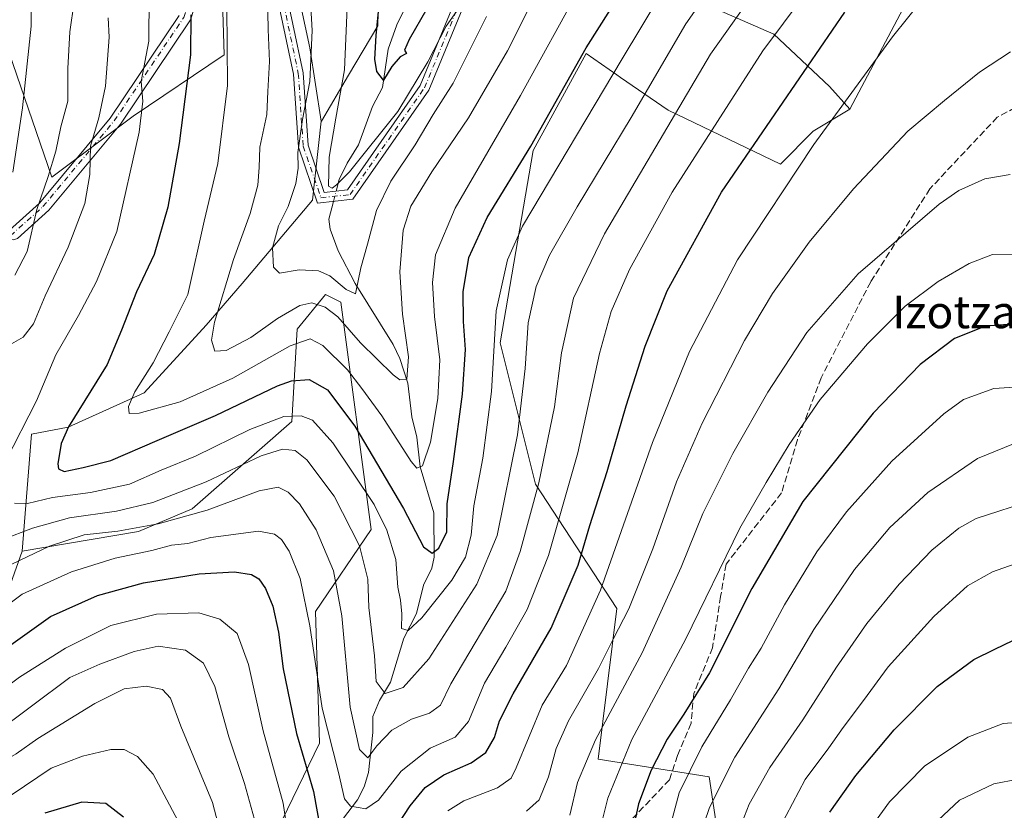
# Model space of a CAD drawing. Units: metres. Extents: x 603161 to 606604, y 4787052 to 4789417.
# Drawn here: x 603891 to 604133, y 4788232 to 4788426 of the extents above; entities that cross this region are included whole.
import ezdxf
from ezdxf.enums import TextEntityAlignment as Align

# ---------------------------------------------------------------- set-up
doc = ezdxf.new("R2010")
doc.units = ezdxf.units.M
doc.header["$MEASUREMENT"] = 0
doc.linetypes.add('DGN Style 3', pattern=[2.307223458686699, 1.648016756204785, -0.6592067024819142])
doc.linetypes.add('DGN Style 4', pattern=[2.6384748266838614, 1.318413404963828, -0.6592067024819142, 0.001648016756204785, -0.6592067024819142])
for name, color, linetype, lineweight in [('Arbolado forestal CxS', 92, 'Continuous', 0), ('Camino Cxs', 7, 'Continuous', 0), ('Camino eje', 30, 'DGN Style 4', 13), ('Corriente natural lineal', 142, 'Continuous', 13), ('Corriente natural lineal oculto', 9, 'DGN Style 4', 13), ('Curva de nivel maestra', 30, 'Continuous', 30), ('Curva de nivel normal', 30, 'Continuous', 0), ('Pastizal CxS', 92, 'Continuous', 0), ('Senda', 7, 'DGN Style 3', 0), ('Texto cartográfico', 7, 'Continuous', 0)]:
    doc.layers.add(name, color=color, linetype=linetype, lineweight=lineweight)
doc.styles.add('Style-Arial', font='txt')

# ---------------------------------------------------------------- blocks, each defined once
blk = doc.blocks.new('*U33')
at = {"layer": 'Pastizal CxS', "color": 92, "linetype": 'Continuous', "lineweight": 0}
blk.add_polyline3d([(603828.5997000001, 4788217.9747, 260.7951999999932), (603881.5003000004, 4788256.936100001, 254.5706999999966), (603886.5466999998, 4788280.658299999, 244.0633999999991), (603891.8075000001, 4788295.523700001, 237.568299999999), (603920.3639000002, 4788300.342700001, 239.6472999999969), (603933.4868999999, 4788305.894900001, 237.2284999999974), (603957.9451000001, 4788327.322100001, 229.901199999993), (603959.2770999996, 4788349.9923, 217.071100000001), (603966.1895000003, 4788358.536900001, 212.2455999999947), (603969.9448999995, 4788356.6591, 212.3279000000039), (603977.3997, 4788300.847899999, 233.1205000000046), (603963.7720999997, 4788280.6589, 245.1110000000044), (603964.7827000003, 4788248.356500001, 247.698000000004), (603947.6227000002, 4788213.025900001, 263.6190000000061)], dxfattribs=at)

msp = doc.modelspace()

# ---------------------------------------------------------------- linework, layer by layer
at = {"layer": 'Arbolado forestal CxS', "color": 92, "linetype": 'Continuous', "lineweight": 0}
msp.add_polyline3d([(604122.0723000001, 4788468.127900001, 248.3266000000003), (604128.5931000002, 4788462.2007, 251.7523999999976), (604118.869, 4788449.337300001, 251.7608999999939), (604094.8674999997, 4788403.997500001, 254.8784000000014), (604089.9024999999, 4788409.633300001, 252.3481000000029), (604076.2150999998, 4788422.464500001, 243.928700000004), (604007.7795000002, 4788452.402899999, 204.6748999999982), (603990.6703000005, 4788469.5109, 187.1769000000058), (604000.9338999996, 4788511.426100001, 179.7595000000001), (604006.0654999996, 4788538.799100001, 171.6389000000054), (604013.9073000001, 4788548.2093, 175.5464999999967), (604084.5374999996, 4788488.038699999, 226.2091999999975), (604116.4625000004, 4788473.2271, 244.7385999999969)], close=True, dxfattribs=at)
for points in [[(604013.9073000001, 4788548.2093, 175.5464999999967), (604006.0654999996, 4788538.799100001, 171.6389000000054), (604000.9338999996, 4788511.426100001, 179.7595000000001), (603990.6703000005, 4788469.5109, 187.1769000000058), (604007.7795000002, 4788452.402899999, 204.6748999999982), (604076.2150999998, 4788422.464500001, 243.928700000004), (604089.9024999999, 4788409.633300001, 252.3481000000029), (604094.8674999997, 4788403.997500001, 254.8784000000014)], [(603965.1804000001, 4788401.101100001, 208.8285999999935), (603965.2038000004, 4788401.102499999, 208.8165000000008), (603971.8852000004, 4788412.399800001, 206.079700000002), (603979.0427999999, 4788424.5023, 202.0022000000026), (603979.5719, 4788444.6107, 198.7151000000013), (603980.1010999996, 4788461.014900001, 191.6622000000061), (603981.6886, 4788477.948200001, 188.7054999999964), (603981.6886, 4788489.5899, 188.1263999999937), (603983.8054000001, 4788504.4066, 189.9190999999992), (603983.8054000001, 4788518.164999999, 190.5436999999947), (603983.2761000004, 4788533.5108, 187.9937000000064), (603975.3386000004, 4788539.331700001, 191.9326000000001), (603958.4051999999, 4788538.2733, 201.6570000000065), (603946.7635000005, 4788532.981699999, 206.8059000000067), (603938.8820000002, 4788530.663600001, 210.2519000000029)], [(603965.1804000001, 4788401.101100001, 208.8285999999935), (603965.2038000004, 4788401.102499999, 208.8165000000008), (603971.8852000004, 4788412.399800001, 206.079700000002), (603979.0427999999, 4788424.5023, 202.0022000000026), (603979.5719, 4788444.6107, 198.7151000000013), (603980.1010999996, 4788461.014900001, 191.6622000000061), (603981.6886, 4788477.948200001, 188.7054999999964), (603981.6886, 4788489.5899, 188.1263999999937), (603983.8054000001, 4788504.4066, 189.9190999999992), (603983.8054000001, 4788518.164999999, 190.5436999999947), (603983.2761000004, 4788533.5108, 187.9937000000064), (603975.3386000004, 4788539.331700001, 191.9326000000001), (603958.4051999999, 4788538.2733, 201.6570000000065), (603946.7635000005, 4788532.981699999, 206.8059000000067), (603938.8820000002, 4788530.663600001, 210.2519000000029)], [(604122.0723000001, 4788468.127900001, 248.3266000000003), (604128.5931000002, 4788462.2007, 251.7523999999976), (604118.869, 4788449.337300001, 251.7608999999939), (604094.8674999997, 4788403.997500001, 254.8784000000014)], [(604122.0723000001, 4788468.127900001, 248.3266000000003), (604128.5931000002, 4788462.2007, 251.7523999999976), (604118.869, 4788449.337300001, 251.7608999999939), (604094.8674999997, 4788403.997500001, 254.8784000000014)], [(604007.7795000002, 4788452.402899999, 204.6748999999982), (604076.2150999998, 4788422.464500001, 243.928700000004), (604089.9024999999, 4788409.633300001, 252.3481000000029), (604094.8674999997, 4788403.997500001, 254.8784000000014), (604085.9039000003, 4788398.630700001, 253.5145000000048), (604077.8705000002, 4788390.5255, 252.5907000000007), (604050.3019000003, 4788403.7575, 237.6110000000044), (604038.6385000005, 4788411.8279, 229.8448000000062), (604037.7522, 4788412.441099999, 229.2602999999945), (604030.1643000003, 4788417.6917, 224.1008000000002), (604017.1553999997, 4788393.905300001, 224.0326999999961), (604009.0541000003, 4788346.638699999, 230.3622999999934), (604017.7304999996, 4788311.958100001, 238.2975000000006), (604037.7193, 4788281.435900001, 257.0611999999965), (604033.1205000002, 4788244.443700001, 265.367499999993), (604060.3702999996, 4788240.074300001, 281.5844999999972), (604064.9045000002, 4788210.1557, 288.696299999996)], [(603886.6179999998, 4788423.580900001, 250.6325999999972), (603899.0862999996, 4788387.3303, 241.1863000000012), (603919.0355000002, 4788402.335899999, 231.8646000000008), (603941.3788999999, 4788417.410499999, 222.0715999999957), (603940.4123000001, 4788449.3441, 219.4314000000013), (603950.7056999998, 4788448.4255, 214.4492999999929), (603959.1796000004, 4788433.9509, 212.6827999999951), (603962.3574000001, 4788419.123299999, 211.5835999999981), (603965.1823000005, 4788401.1185, 208.8291000000027), (603965.1804000001, 4788401.101100001, 208.8285999999935), (603963.0647, 4788381.7017, 208.4183000000048), (603945.7663000004, 4788361.225500001, 214.3218000000052), (603936.9406000003, 4788350.987700001, 217.7909000000073), (603921.7602000004, 4788334.3947, 220.5861000000005), (603903.0488999998, 4788325.921499999, 226.2802999999985), (603894.1146999998, 4788324.259299999, 230.1398000000045), (603891.8075000001, 4788295.523700001, 237.568299999999), (603886.5466999998, 4788280.658299999, 244.0633999999991)], [(603940.4123000001, 4788449.3441, 219.4314000000013), (603941.3788999999, 4788417.410499999, 222.0715999999957), (603919.0355000002, 4788402.335899999, 231.8646000000008), (603899.0862999996, 4788387.3303, 241.1863000000012), (603886.6179999998, 4788423.580900001, 250.6325999999972)], [(603965.1804000001, 4788401.101100001, 208.8285999999935), (603965.1823000005, 4788401.1185, 208.8291000000027), (603962.3574000001, 4788419.123299999, 211.5835999999981), (603959.1796000004, 4788433.9509, 212.6827999999951), (603950.7056999998, 4788448.4255, 214.4492999999929), (603940.4123000001, 4788449.3441, 219.4314000000013), (603941.3788999999, 4788417.410499999, 222.0715999999957), (603919.0355000002, 4788402.335899999, 231.8646000000008), (603899.0862999996, 4788387.3303, 241.1863000000012), (603886.6179999998, 4788423.580900001, 250.6325999999972)], [(603965.1804000001, 4788401.101100001, 208.8285999999935), (603965.1823000005, 4788401.1185, 208.8291000000027), (603962.3574000001, 4788419.123299999, 211.5835999999981), (603959.1796000004, 4788433.9509, 212.6827999999951), (603950.7056999998, 4788448.4255, 214.4492999999929), (603940.4123000001, 4788449.3441, 219.4314000000013), (603941.3788999999, 4788417.410499999, 222.0715999999957), (603919.0355000002, 4788402.335899999, 231.8646000000008), (603899.0862999996, 4788387.3303, 241.1863000000012), (603886.6179999998, 4788423.580900001, 250.6325999999972)], [(604064.9045000002, 4788210.1557, 288.696299999996), (604060.3702999996, 4788240.074300001, 281.5844999999972), (604033.1205000002, 4788244.443700001, 265.367499999993), (604037.7193, 4788281.435900001, 257.0611999999965), (604017.7304999996, 4788311.958100001, 238.2975000000006), (604009.0541000003, 4788346.638699999, 230.3622999999934), (604017.1553999997, 4788393.905300001, 224.0326999999961), (604030.1643000003, 4788417.6917, 224.1008000000002), (604037.7522, 4788412.441099999, 229.2602999999945), (604038.6385000005, 4788411.8279, 229.8448000000062), (604050.3019000003, 4788403.7575, 237.6110000000044), (604077.8705000002, 4788390.5255, 252.5907000000007), (604085.9039000003, 4788398.630700001, 253.5145000000048), (604094.8674999997, 4788403.997500001, 254.8784000000014), (604118.869, 4788449.337300001, 251.7608999999939)], [(603947.6227000002, 4788213.025900001, 263.6190000000061), (603964.7827000003, 4788248.356500001, 247.698000000004), (603963.7720999997, 4788280.6589, 245.1110000000044), (603977.3997, 4788300.847899999, 233.1205000000046), (603969.9448999995, 4788356.6591, 212.3279000000039), (603966.1895000003, 4788358.536900001, 212.2455999999947), (603959.2770999996, 4788349.9923, 217.071100000001), (603957.9451000001, 4788327.322100001, 229.901199999993), (603933.4868999999, 4788305.894900001, 237.2284999999974), (603920.3639000002, 4788300.342700001, 239.6472999999969), (603891.8075000001, 4788295.523700001, 237.568299999999), (603894.1146999998, 4788324.259299999, 230.1398000000045), (603903.0488999998, 4788325.921499999, 226.2802999999985), (603921.7602000004, 4788334.3947, 220.5861000000005), (603936.9406000003, 4788350.987700001, 217.7909000000073), (603945.7663000004, 4788361.225500001, 214.3218000000052), (603963.0647, 4788381.7017, 208.4183000000048), (603965.1804000001, 4788401.101100001, 208.8285999999935), (603965.2038000004, 4788401.102499999, 208.8165000000008), (603971.8852000004, 4788412.399800001, 206.079700000002), (603979.0427999999, 4788424.5023, 202.0022000000026), (603979.5719, 4788444.6107, 198.7151000000013)], [(603979.5719, 4788444.6107, 198.7151000000013), (603979.0427999999, 4788424.5023, 202.0022000000026), (603971.8852000004, 4788412.399800001, 206.079700000002), (603965.2038000004, 4788401.102499999, 208.8165000000008), (603965.1804000001, 4788401.101100001, 208.8285999999935), (603965.1823000005, 4788401.1185, 208.8291000000027), (603962.3574000001, 4788419.123299999, 211.5835999999981), (603959.1796000004, 4788433.9509, 212.6827999999951)], [(604094.8674999997, 4788403.997500001, 254.8784000000014), (604085.9039000003, 4788398.630700001, 253.5145000000048), (604077.8705000002, 4788390.5255, 252.5907000000007), (604050.3019000003, 4788403.7575, 237.6110000000044), (604038.6385000005, 4788411.8279, 229.8448000000062), (604037.7522, 4788412.441099999, 229.2602999999945), (604030.1643000003, 4788417.6917, 224.1008000000002), (604017.1553999997, 4788393.905300001, 224.0326999999961), (604009.0541000003, 4788346.638699999, 230.3622999999934), (604017.7304999996, 4788311.958100001, 238.2975000000006), (604037.7193, 4788281.435900001, 257.0611999999965), (604033.1205000002, 4788244.443700001, 265.367499999993), (604060.3702999996, 4788240.074300001, 281.5844999999972), (604064.9045000002, 4788210.1557, 288.696299999996)], [(604094.8674999997, 4788403.997500001, 254.8784000000014), (604085.9039000003, 4788398.630700001, 253.5145000000048), (604077.8705000002, 4788390.5255, 252.5907000000007), (604050.3019000003, 4788403.7575, 237.6110000000044), (604038.6385000005, 4788411.8279, 229.8448000000062), (604037.7522, 4788412.441099999, 229.2602999999945), (604030.1643000003, 4788417.6917, 224.1008000000002), (604017.1553999997, 4788393.905300001, 224.0326999999961), (604009.0541000003, 4788346.638699999, 230.3622999999934), (604017.7304999996, 4788311.958100001, 238.2975000000006), (604037.7193, 4788281.435900001, 257.0611999999965), (604033.1205000002, 4788244.443700001, 265.367499999993), (604060.3702999996, 4788240.074300001, 281.5844999999972), (604064.9045000002, 4788210.1557, 288.696299999996)], [(603965.1804000001, 4788401.101100001, 208.8285999999935), (603963.0647, 4788381.7017, 208.4183000000048), (603945.7663000004, 4788361.225500001, 214.3218000000052), (603936.9406000003, 4788350.987700001, 217.7909000000073), (603921.7602000004, 4788334.3947, 220.5861000000005), (603903.0488999998, 4788325.921499999, 226.2802999999985), (603894.1146999998, 4788324.259299999, 230.1398000000045), (603891.8075000001, 4788295.523700001, 237.568299999999)], [(603965.1804000001, 4788401.101100001, 208.8285999999935), (603963.0647, 4788381.7017, 208.4183000000048), (603945.7663000004, 4788361.225500001, 214.3218000000052), (603936.9406000003, 4788350.987700001, 217.7909000000073), (603921.7602000004, 4788334.3947, 220.5861000000005), (603903.0488999998, 4788325.921499999, 226.2802999999985), (603894.1146999998, 4788324.259299999, 230.1398000000045), (603891.8075000001, 4788295.523700001, 237.568299999999)], [(603947.6227000002, 4788213.025900001, 263.6190000000061), (603964.7827000003, 4788248.356500001, 247.698000000004), (603963.7720999997, 4788280.6589, 245.1110000000044), (603977.3997, 4788300.847899999, 233.1205000000046), (603969.9448999995, 4788356.6591, 212.3279000000039), (603966.1895000003, 4788358.536900001, 212.2455999999947), (603959.2770999996, 4788349.9923, 217.071100000001), (603957.9451000001, 4788327.322100001, 229.901199999993), (603933.4868999999, 4788305.894900001, 237.2284999999974), (603920.3639000002, 4788300.342700001, 239.6472999999969), (603891.8075000001, 4788295.523700001, 237.568299999999)], [(603828.5997000001, 4788217.9747, 260.7951999999932), (603881.5003000004, 4788256.936100001, 254.5706999999966), (603886.5466999998, 4788280.658299999, 244.0633999999991), (603891.8075000001, 4788295.523700001, 237.568299999999)]]:
    msp.add_polyline3d(points, dxfattribs=at)
at = {"layer": 'Camino Cxs', "color": 7, "linetype": 'Continuous', "lineweight": 0}
for points in [[(603943.6809, 4788466.609300001, 214.8025999999954), (603940.6442999998, 4788449.477299999, 219.6490000000049), (603933.1092999997, 4788425.943499999, 225.3025999999954), (603915.9149000002, 4788400.351700001, 234.3123999999953), (603898.3576999997, 4788379.203299999, 253.0714000000008), (603890.6387, 4788372.304300001, 256.8620999999985), (603889.6889000004, 4788371.951300001, 256.1955000000016), (603888.7609000001, 4788372.056500001, 255.4707999999955), (603887.1003000002, 4788372.608700001, 253.7155000000057)], [(604012.2111000001, 4788458.689099999, 231.6301999999996), (603991.5686999997, 4788408.6711, 235.4943000000058), (603972.9265000002, 4788381.9235, 232.7771000000066), (603964.2868999997, 4788380.9637, 228.0025000000023), (603959.5571, 4788394.723300001, 227.500199999995), (603958.3614999996, 4788412.657099999, 216.1211000000039), (603950.8586999997, 4788448.1965, 222.9839999999967)], [(604012.2111000001, 4788458.689099999, 231.6301999999996), (603991.5686999997, 4788408.6711, 235.4943000000058), (603972.9265000002, 4788381.9235, 232.7771000000066), (603964.2868999997, 4788380.9637, 228.0025000000023), (603959.5571, 4788394.723300001, 227.500199999995), (603958.3614999996, 4788412.657099999, 216.1211000000039), (603950.8586999997, 4788448.1965, 222.9839999999967)], [(603953.1662999997, 4788448.8849, 227.4536999999982), (603960.7449000003, 4788412.986500001, 222.5102000000043), (603961.9304999998, 4788395.201500001, 231.1999000000069), (603965.9319000002, 4788383.561100001, 231.3684000000067), (603971.5799000004, 4788384.1887, 233.604800000001), (603989.4501, 4788409.828700001, 232.6646000000037), (604010.0828999998, 4788459.8235, 231.1812000000064)], [(603953.1662999997, 4788448.8849, 227.4536999999982), (603960.7449000003, 4788412.986500001, 222.5102000000043), (603961.9304999998, 4788395.201500001, 231.1999000000069), (603965.9319000002, 4788383.561100001, 231.3684000000067), (603971.5799000004, 4788384.1887, 233.604800000001), (603989.4501, 4788409.828700001, 232.6646000000037), (604010.0828999998, 4788459.8235, 231.1812000000064)], [(603940.6442999998, 4788449.477299999, 219.6490000000049), (603933.1092999997, 4788425.943499999, 225.3025999999954), (603915.9149000002, 4788400.351700001, 234.3123999999953), (603898.3576999997, 4788379.203299999, 253.0714000000008), (603890.6387, 4788372.304300001, 256.8620999999985)], [(603888.6738999998, 4788374.318700001, 253.4066000000021), (603896.0273000002, 4788380.936699999, 248.0387000000046), (603913.3953, 4788401.857100001, 235.2820000000065), (603930.3321000002, 4788427.065500001, 226.8571999999986)], [(603888.6738999998, 4788374.318700001, 253.4066000000021), (603896.0273000002, 4788380.936699999, 248.0387000000046), (603913.3953, 4788401.857100001, 235.2820000000065), (603930.3321000002, 4788427.065500001, 226.8571999999986)]]:
    msp.add_polyline3d(points, dxfattribs=at)
at = {"layer": 'Camino eje', "color": 30, "linetype": 'DGN Style 4', "lineweight": 13}
for points in [[(603886.9062999999, 4788373.437700001, 252.7253999999957), (603888.9572999999, 4788372.9593, 255.067200000005), (603896.8948999997, 4788380.1031, 250.1325999999972), (603914.3573000003, 4788401.137499999, 234.8891000000003), (603931.4231000004, 4788426.537500001, 226.1965999999957), (603938.8815000001, 4788449.8325, 220.5212999999931), (603942.5195000004, 4788470.8477, 214.2461999999941)], [(603952.0125000002, 4788448.5407, 225.5645999999979), (603959.5531000001, 4788412.821900001, 219.3304000000062), (603960.7437000005, 4788394.9625, 229.2986999999994), (603965.1095000004, 4788382.262499999, 230.2305999999953), (603972.2531000003, 4788383.056100001, 233.6588999999949), (603990.5094999997, 4788409.2499, 233.9134999999951), (604011.1470999997, 4788459.256300001, 231.3984999999957)]]:
    msp.add_polyline3d(points, dxfattribs=at)
at = {"layer": 'Corriente natural lineal', "color": 142, "linetype": 'Continuous', "lineweight": 13}
for points in [[(603968.8339000001, 4788383.8836, 206.0286999999953), (603969.5981999999, 4788386.7522, 205.7053000000014), (603971.5235000001, 4788390.783100001, 204.6514000000025), (603974.3037999999, 4788395.2884, 203.672900000005), (603977.7352999998, 4788404.695400001, 201.9340999999986), (603980.2189999997, 4788409.3235, 201.1661000000022), (603981.6380000003, 4788418.736199999, 200.1252999999997), (603983.7125000004, 4788424.7072, 199.3000999999931), (603986.5835999995, 4788430.5154, 197.7084000000032)], [(603968.0182999996, 4788226.464600001, 249.8147000000026), (603974.0472999997, 4788234.4597, 245.2180999999982), (603975.7397999996, 4788237.651500001, 243.4352000000072), (603976.8022999996, 4788241.1043, 241.832899999994), (603977.8126999997, 4788250.9849, 238.3138999999938), (603977.8574999999, 4788254.8621, 237.4845999999961), (603979.5104, 4788258.784399999, 236.6652000000031), (603982.1934000002, 4788263.317399999, 235.0421000000061), (603985.4801000003, 4788274.1633, 231.6402999999991), (603988.5482000001, 4788280.1622, 229.6205999999947), (603990.2523999996, 4788287.115700001, 228.2241000000067), (603992.2978999997, 4788291.3104, 226.5142000000051), (603992.8737000005, 4788294.042199999, 225.8822999999975), (603992.7995999996, 4788304.881800001, 222.671199999997), (603989.4241000004, 4788316.1731, 220.4297999999981), (603988.6359999999, 4788323.515500001, 218.5305999999982), (603987.3808000004, 4788328.490900001, 217.1812000000064), (603986.4206999998, 4788336.76, 215.4907999999996), (603984.4787, 4788342.7841, 214.2761000000028), (603982.8068000004, 4788346.2533, 213.3873000000021), (603973.5065000001, 4788361.209799999, 209.8306000000011), (603969.3393000001, 4788369.261700001, 207.867499999993), (603967.3298000004, 4788374.5766, 207.4100000000035), (603967, 4788377, 207.2185000000027), (603968.1710000001, 4788381.395199999, 206.2785000000003)]]:
    msp.add_polyline3d(points, dxfattribs=at)
at = {"layer": 'Corriente natural lineal oculto', "color": 9, "linetype": 'DGN Style 4', "lineweight": 13, "extrusion": (0.02485365859428856, 0.09329588787733725, 0.9953281734983985), "elevation": 461952.4272869948, "flags": 128}
msp.add_lwpolyline([(649003.6589409063, -4760122.70699342), (649003.6589409062, -4760125.294264378)], dxfattribs=at)
at = {"layer": 'Curva de nivel maestra', "color": 30, "linetype": 'Continuous', "lineweight": 30, "flags": 128}
for points, elevation in [([(603933.1900000004, 4788427.210100001), (603933.0599999996, 4788417.360099999), (603930.3200000003, 4788395.610099999), (603927.4900000002, 4788379.960100001), (603924.1699999999, 4788368.360099999), (603919.8200000003, 4788359.210100001), (603916.2000000002, 4788349.780099999), (603912.6100000005, 4788341.300100001), (603903.1799999997, 4788326.030099999), (603901.3899999997, 4788321.960100001), (603900.5, 4788316.940099999), (603900.7199999997, 4788315.7301), (603902.1299999999, 4788315.0701), (603906.7300000006, 4788316.0101), (603913.5700000003, 4788317.780099999), (603924.9000000004, 4788322.690099999), (603939.2000000002, 4788328.780099999), (603954.4500000002, 4788336.0601), (603957.8600000005, 4788337.280099999), (603962.1900000004, 4788337.620100001), (603966.7199999997, 4788335.100099999), (603973.4600000001, 4788326.200099999), (603985.3799999999, 4788306.0001), (603990.2699999996, 4788296.5701), (603992.3899999997, 4788294.9801), (603994.0099999999, 4788296.200099999), (603995.9800000006, 4788300.2601), (603996.0999999996, 4788307.090100001), (603997.6200000001, 4788317.540100001), (603999.8600000005, 4788334.030099999), (604000.5899999999, 4788345.030099999), (604000.0700000003, 4788351.9101), (604000.0199999996, 4788359.190099999), (604001.3700000001, 4788367.5801), (604005.9100000003, 4788377.4301), (604016.6399999997, 4788394.970100001), (604030.2000000002, 4788419.0801), (604046.9699999997, 4788445.620100001)], 225), ([(603991.1100000005, 4788428.690099999), (603986.7199999997, 4788421.140100001), (603985.5800000001, 4788418.5001), (603986.0599999996, 4788417.710100001), (603984.5700000003, 4788416.870100001), (603982.5300000003, 4788414.540100001), (603980.4400000004, 4788411.140100001), (603978.8099999996, 4788413.3101), (603978.3600000005, 4788416.3301), (603978.6399999997, 4788422.140100001), (603979.4400000004, 4788430.5801)], 200), ([(603982.6799999997, 4788226.3201), (603987.0199999996, 4788232.9301), (603990.6799999997, 4788237.450099999), (603995.29, 4788240.550100001), (604002, 4788243.5101), (604005.54, 4788246.040100001), (604007.6600000003, 4788249.7401), (604008.9000000004, 4788253.860099999), (604012.25, 4788260.4301), (604021.6299999999, 4788276.5701), (604028.2100000001, 4788292.0701), (604031.0999999996, 4788301.8301), (604035.3499999996, 4788315.090100001), (604039.9800000006, 4788331.210100001), (604044.7000000002, 4788345.840100001), (604050.0999999996, 4788359.4001), (604063.4000000004, 4788383.690099999), (604093.6399999997, 4788427.8101)], 250), ([(604135.9299999997, 4788351.3201), (604128.2199999997, 4788350.720100001), (604120.54, 4788347.6801), (604112.1500000004, 4788341.3101), (604100.5999999996, 4788329.4101), (604083.3700000001, 4788307.700099999), (604070.8399999999, 4788286.3301), (604060.4299999997, 4788265.5801), (604054.1299999999, 4788255.4901), (604050.0700000003, 4788249.3201), (604046.1600000003, 4788241.710100001), (604043.0199999996, 4788233.4301), (604041.1200000001, 4788224.5801)], 275), ([(603888.4500000002, 4788272.090100001), (603898.75, 4788279.4801), (603910.2400000002, 4788284.600099999), (603921.5700000003, 4788287.6801), (603935.2300000006, 4788289.9001), (603943.8899999997, 4788290.440099999), (603948.0899999999, 4788289.800100001), (603949.8300000001, 4788288.6601), (603951.4900000002, 4788286.300100001), (603953.2699999996, 4788282.020099999), (603954.7100000001, 4788275.610099999), (603955.8099999996, 4788266.5601), (603959.1100000005, 4788250.6801), (603963.25, 4788236.4801), (603964.9500000002, 4788227.4001)], 250), ([(604089.9900000002, 4788231.390100001), (604096.3600000005, 4788240.380100001), (604105.75, 4788251.600099999), (604116.3300000001, 4788262.2601), (604125.3300000001, 4788268.850099999), (604130.4900000002, 4788271.390100001), (604134.8700000001, 4788273.5601), (604140.1399999997, 4788275.050100001), (604144.2699999996, 4788274.6801), (604148.6799999997, 4788271.7401), (604154.5199999996, 4788268.190099999), (604163.9000000004, 4788260.520099999), (604175.6500000004, 4788246.340100001), (604185.9800000006, 4788227.4901)], 300), ([(603916.6699999999, 4788230.1601), (603912.2800000003, 4788233.5101), (603906.4600000001, 4788233.880100001), (603897.3300000001, 4788231.1501)], 275)]:
    msp.add_lwpolyline(points, dxfattribs=dict(at, elevation=elevation))
at = {"layer": 'Curva de nivel normal', "color": 30, "linetype": 'Continuous', "lineweight": 0, "flags": 128}
for points, elevation in [([(603889.9900000002, 4788363.27), (603893.0199999996, 4788369.08), (603895.3700000001, 4788379.42), (603898.1799999997, 4788387.460000001), (603900.04, 4788393.689999999), (603901.25, 4788399.689999999), (603902.9800000006, 4788406.02), (603903, 4788414.02), (603903.4900000002, 4788423.02), (603904.5199999996, 4788430.369999999), (603902.9100000003, 4788440.24), (603901.4400000004, 4788451.560000001), (603898.9800000006, 4788464.439999999), (603896.8600000005, 4788472.699999999), (603895.2999999998, 4788480.850000001), (603892.9800000006, 4788490.310000001), (603889.25, 4788504.92)], 240), ([(604108.7699999996, 4788465.680000001), (604073.5599999996, 4788418.359999999), (604051.2800000003, 4788383.689999999), (604040.8099999996, 4788364.689999999), (604036.3099999996, 4788354.359999999), (604033.4900000002, 4788344.029999999), (604028.1100000005, 4788319.67), (604020.9800000006, 4788294.460000001), (604015.7300000006, 4788281.199999999), (604010.5099999999, 4788271.9), (604005.2199999997, 4788263.100000001), (604001.2999999998, 4788253.680000001), (603998.0700000003, 4788249.779999999), (603991.9199999999, 4788247.100000001), (603984.7999999998, 4788241.5), (603979.2300000006, 4788234.310000001), (603976.0800000001, 4788232.25), (603972.3600000005, 4788232.880000001), (603970.8899999997, 4788234.710000001), (603969.4199999999, 4788241.17), (603965.3799999999, 4788256.939999999), (603962.4000000004, 4788277.140000001), (603959.9900000002, 4788288.789999999), (603957.3300000001, 4788295.470000001), (603955.4600000001, 4788298.359999999), (603953.6799999997, 4788299.699999999), (603949.7999999998, 4788300.390000001), (603938.0999999996, 4788298.859999999), (603932.4000000004, 4788297.380000001), (603928.4400000004, 4788296.939999999), (603923.5700000003, 4788295.680000001), (603914.5700000003, 4788293.789999999), (603903.9000000004, 4788290.380000001), (603891.8200000003, 4788284.970000001), (603884.5499999998, 4788279.640000001)], 245), ([(603889.5199999996, 4788388.529999999), (603891.8300000001, 4788404.359999999), (603893.9600000001, 4788424.380000001), (603893.9600000001, 4788441.100000001), (603891.4299999997, 4788458.439999999), (603890.8200000003, 4788463.960000001)], 245), ([(604065.9299999997, 4788441.220000001), (604054.6399999997, 4788425.02), (604041.2199999997, 4788402.02), (604027.9699999997, 4788380.02), (604021.2100000001, 4788368.220000001), (604017.8799999999, 4788360.460000001), (604015.9800000006, 4788351.560000001), (604015.2599999999, 4788340.369999999), (604013.3200000003, 4788324.029999999), (604008.3099999996, 4788299.369999999), (604003.3799999999, 4788287.369999999), (603991.5499999998, 4788269.029999999), (603985.2400000002, 4788262.02), (603980.8799999999, 4788260.57), (603978.6500000004, 4788263.460000001), (603978.2800000003, 4788269.76), (603976.8700000001, 4788281.680000001), (603976.6500000004, 4788288.630000001), (603974.5800000001, 4788296.77), (603968.3700000001, 4788308.970000001), (603961.6600000003, 4788317.939999999), (603958.8099999996, 4788320.24), (603955.6900000004, 4788320.58), (603950.4000000004, 4788318.9), (603936.9000000004, 4788312.5), (603923.8300000001, 4788307.449999999), (603914.9400000004, 4788305.300000001), (603903.4199999999, 4788303.710000001), (603894.2800000003, 4788301.16), (603887.0800000001, 4788298.390000001)], 235), ([(603889.9299999997, 4788307.24), (603893.1200000001, 4788307.180000001), (603899.2400000002, 4788308.640000001), (603908.5700000003, 4788309.9), (603918.1500000004, 4788311.970000001), (603925.9199999999, 4788315.350000001), (603934.3300000001, 4788318.810000001), (603947.6900000004, 4788325.359999999), (603956, 4788328.539999999), (603960.2800000003, 4788328.730000001), (603963.04, 4788327.699999999), (603967.9900000002, 4788322.130000001), (603978.1600000003, 4788306.960000001), (603981.2599999999, 4788300.630000001), (603983.4800000006, 4788293.41), (603983.9400000004, 4788286.630000001), (603984.6299999999, 4788283.460000001), (603984.9500000002, 4788280.09), (603984.8700000001, 4788276.470000001), (603986.5300000003, 4788276), (603989.8899999997, 4788279.16), (603997.25, 4788288.390000001), (604000.5800000001, 4788293.99), (604001.9400000004, 4788299.460000001), (604002.6399999997, 4788306.640000001), (604004.8399999999, 4788318.369999999), (604006.9800000006, 4788334.699999999), (604008.1200000001, 4788354.529999999), (604010.8600000005, 4788367.01), (604014.5599999996, 4788375.279999999), (604039.0599999996, 4788416.430000001), (604053.04, 4788439.689999999)], 230), ([(604120.1100000005, 4788440.24), (604105.3600000005, 4788421.83), (604086.0199999996, 4788395.359999999), (604067.2999999998, 4788367.02), (604055.5099999999, 4788344.560000001), (604046.4400000004, 4788322.15), (604033.7199999997, 4788285.92), (604025.3799999999, 4788267.4), (604019.3700000001, 4788257.710000001), (604013.04, 4788242.27), (604011.7599999999, 4788239.720000001), (604008.4699999997, 4788237.359999999), (604000.2000000002, 4788234.210000001), (603996.25, 4788231.689999999)], 255), ([(604020.5499999998, 4788437.600000001), (604010.8600000005, 4788418.350000001), (604001.3499999996, 4788401.939999999), (603992.3099999996, 4788388.65), (603987.1699999999, 4788380.199999999), (603985.3200000003, 4788374.32), (603984.4699999997, 4788364.08), (603985.1200000001, 4788353.66), (603986.5599999996, 4788343.210000001), (603986.2000000002, 4788337.74), (603984.4900000002, 4788337.550000001), (603982.79, 4788338.779999999), (603974.8499999996, 4788346.66), (603969.2100000001, 4788353.02), (603966.1100000005, 4788355.42), (603962.8600000005, 4788356.449999999), (603959.8899999997, 4788355.84), (603954.4600000001, 4788352.66), (603947.9000000004, 4788347.980000001), (603941.8300000001, 4788344.74), (603939.04, 4788344.57), (603938.2800000003, 4788347.27), (603939.0199999996, 4788351.699999999), (603943.6600000003, 4788367.15), (603947.75, 4788378.42), (603949.6200000001, 4788385.359999999), (603949.9699999997, 4788389.689999999), (603950.0800000001, 4788394.689999999), (603951.79, 4788402.689999999), (603952.0499999998, 4788408.390000001), (603952.4800000006, 4788415.74), (603952.1600000003, 4788423.619999999), (603951.9699999997, 4788431.939999999)], 215), ([(604072.8899999997, 4788434.810000001), (604060.6600000003, 4788417.57), (604034.7000000002, 4788373.430000001), (604027.04, 4788357.640000001), (604024.1100000005, 4788344.16), (604022.4000000004, 4788330.930000001), (604018.5800000001, 4788312.289999999), (604014.0099999999, 4788295.42), (604010.5, 4788285.699999999), (603996.9600000001, 4788262.939999999), (603994.4400000004, 4788257.65), (603991.7800000003, 4788255.74), (603987.2999999998, 4788254.230000001), (603982.4900000002, 4788251.51), (603978.8399999999, 4788247.710000001), (603976.5700000003, 4788244.74), (603974.5999999996, 4788246.76), (603972.2699999996, 4788257.16), (603970.2699999996, 4788279.640000001), (603968.1799999997, 4788290.699999999), (603963.9100000003, 4788300.699999999), (603959.8399999999, 4788307.119999999), (603957.0800000001, 4788310), (603954.5800000001, 4788311.180000001), (603949.9600000001, 4788310.279999999), (603937.2000000002, 4788305.59), (603925.1600000003, 4788302.189999999), (603915.2999999998, 4788300.430000001), (603906.9699999997, 4788299.49), (603898.4600000001, 4788296.710000001), (603885.5599999996, 4788290.58)], 240), ([(604028.8600000005, 4788434.300000001), (604014.0700000003, 4788407.359999999), (603998.0499999998, 4788379.75), (603993.1900000004, 4788368.26), (603992.4600000001, 4788361.439999999), (603992.9699999997, 4788353.15), (603994.2599999999, 4788342.49), (603993.8099999996, 4788332.960000001), (603991.9600000001, 4788322.289999999), (603990.04, 4788316.439999999), (603988.6299999999, 4788315.9), (603987.2400000002, 4788317.5), (603980.0800000001, 4788328.689999999), (603975.1399999997, 4788335.42), (603971.5899999999, 4788340.02), (603965.5599999996, 4788345.980000001), (603962.4600000001, 4788347.65), (603957.5099999999, 4788345.949999999), (603943.4600000001, 4788338), (603930.5599999996, 4788332.15), (603920.4600000001, 4788329.34), (603918.0099999999, 4788329.32), (603917.9000000004, 4788331.029999999), (603919.4299999997, 4788334.59), (603923.9500000002, 4788341.710000001), (603927.8899999997, 4788349.369999999), (603932.4199999999, 4788358.52), (603936.4500000002, 4788376.52), (603939.7699999996, 4788390.699999999), (603942.1399999997, 4788409.850000001), (603942.0300000003, 4788429.140000001)], 220), ([(603922.9600000001, 4788431.880000001), (603922.8799999999, 4788420.74), (603920.9600000001, 4788410.850000001), (603921.4100000003, 4788406.02), (603920.5300000003, 4788398.359999999), (603915.0300000003, 4788374.02), (603910, 4788361.689999999), (603905.6100000005, 4788353.359999999), (603900.0700000003, 4788343.699999999), (603895.3399999999, 4788332.369999999), (603887.6900000004, 4788317.52)], 230), ([(603962.3899999997, 4788433.439999999), (603962.9299999997, 4788423.380000001), (603962.3499999996, 4788410.84), (603960.5999999996, 4788401.470000001), (603959.4400000004, 4788393.41), (603959.4800000006, 4788389.560000001), (603958.9299999997, 4788385.789999999), (603957.0199999996, 4788380.130000001), (603954.6900000004, 4788375.4), (603953.1900000004, 4788369.99), (603953.4500000002, 4788365.24), (603954.9699999997, 4788363.76), (603959.7800000003, 4788364.58), (603964.5300000003, 4788364.33), (603967.2800000003, 4788363.08), (603971.2599999999, 4788359.720000001), (603973.5599999996, 4788358.680000001), (603974.8700000001, 4788365.039999999), (603976.5599999996, 4788370.890000001), (603978.7599999999, 4788379.109999999), (603982.2699999996, 4788386.359999999), (603988.2599999999, 4788395.27), (603992.6100000005, 4788402.699999999), (603997.5300000003, 4788410.380000001), (604005.7699999996, 4788426.789999999)], 210), ([(603998.3499999996, 4788428.02), (603995.8300000001, 4788424.41), (603991.3700000001, 4788415.689999999), (603983.9900000002, 4788403.449999999), (603972.0700000003, 4788388.65), (603968.9500000002, 4788385.49), (603967.8200000003, 4788384.640000001), (603966.9500000002, 4788385.16), (603967.1299999999, 4788392.26), (603968.7199999997, 4788401.810000001), (603970.8600000005, 4788413.699999999), (603971.6200000001, 4788431.029999999)], 205), ([(603888.0199999996, 4788345.730000001), (603892.0499999998, 4788348.01), (603894.5700000003, 4788351.33), (603897.3899999997, 4788358.189999999), (603903.0499999998, 4788370.180000001), (603907.1699999999, 4788380.859999999), (603908.3899999997, 4788387.99), (603908.5700000003, 4788394.980000001), (603910.6200000001, 4788401.930000001), (603912.2400000002, 4788409.699999999), (603913.0999999996, 4788421.699999999), (603912.9000000004, 4788426.439999999)], 235), ([(604015.5199999996, 4788231.65), (604018.6500000004, 4788234.430000001), (604020.9500000002, 4788240.060000001), (604022.79, 4788247.039999999), (604025.8799999999, 4788253.859999999), (604033.2000000002, 4788266.65), (604036.8200000003, 4788273.850000001), (604040.6600000003, 4788281.369999999), (604046.5499999998, 4788296.039999999), (604052.3600000005, 4788312.49), (604058.6500000004, 4788326.9), (604069.0599999996, 4788347.220000001), (604075.8799999999, 4788358.800000001), (604084.8799999999, 4788371.359999999), (604095.7999999998, 4788384.5), (604109.1399999997, 4788398.600000001), (604118.1399999997, 4788406.17), (604126.7100000001, 4788413.140000001), (604134.2800000003, 4788418.119999999)], 260), ([(604026.1600000003, 4788230.67), (604028.04, 4788238.689999999), (604032.4400000004, 4788249.16), (604043.8899999997, 4788270.550000001), (604053.5, 4788291.59), (604058.7999999998, 4788304.710000001), (604066.1900000004, 4788319.49), (604074.7599999999, 4788334.52), (604084.3399999999, 4788349.210000001), (604096.9699999997, 4788363.58), (604116.7800000003, 4788380.720000001), (604121.6500000004, 4788384.08), (604128.0199999996, 4788386.960000001), (604134.2100000001, 4788387.960000001)], 265), ([(604135.4199999999, 4788368.460000001), (604129.8700000001, 4788368.32), (604124.2100000001, 4788366.100000001), (604116.54, 4788361.710000001), (604108.4699999997, 4788355.640000001), (604099.2100000001, 4788346.430000001), (604087.6100000005, 4788332.699999999), (604080, 4788321.699999999), (604074.4000000004, 4788312.369999999), (604067.8600000005, 4788301.180000001), (604054.5599999996, 4788273.789999999), (604041.3700000001, 4788249.210000001), (604035.5, 4788234.880000001), (604032.2999999998, 4788222.039999999)], 270), ([(604144.2100000001, 4788336.369999999), (604130.2100000001, 4788335.4), (604122.8200000003, 4788332.710000001), (604117.9400000004, 4788329.199999999), (604105.1600000003, 4788317.57), (604094.0999999996, 4788305.16), (604086.8099999996, 4788295.33), (604078.8499999996, 4788282.279999999), (604073.1299999999, 4788271.710000001), (604070, 4788266.789999999), (604065.6200000001, 4788258.970000001), (604058.5700000003, 4788247.430000001), (604053.0099999999, 4788236.16), (604049.2000000002, 4788221.710000001)], 280), ([(604212.9299999997, 4788225.039999999), (604207.1200000001, 4788236.16), (604201.8499999996, 4788247.529999999), (604199.1500000004, 4788256.039999999), (604197.3399999999, 4788266.100000001), (604193.7199999997, 4788281.220000001), (604189.1200000001, 4788295.180000001), (604185.9400000004, 4788300.350000001), (604180.1399999997, 4788308.09), (604171.3399999999, 4788316.08), (604163.8099999996, 4788320.310000001), (604153.9400000004, 4788323.470000001), (604148.54, 4788323.640000001), (604144.1299999999, 4788323.939999999), (604137.2400000002, 4788322.74), (604126.25, 4788318.25), (604114.0199999996, 4788309.9), (604104.6699999999, 4788301.310000001), (604096.0099999999, 4788291.01), (604086.0599999996, 4788276.289999999), (604077.4900000002, 4788261.699999999), (604066.6900000004, 4788244.880000001), (604060.4199999999, 4788232.560000001), (604057.9000000004, 4788225.109999999)], 285), ([(604205.5800000001, 4788224.91), (604199.54, 4788235.08), (604195, 4788243.76), (604191.9699999997, 4788252.41), (604188.8499999996, 4788264.779999999), (604185.6699999999, 4788274.109999999), (604182.0499999998, 4788281.52), (604174.9500000002, 4788292.680000001), (604167.9800000006, 4788300.65), (604161.6200000001, 4788305.27), (604155.54, 4788307.57), (604147.0099999999, 4788308.689999999), (604140.0700000003, 4788308.060000001), (604125.8799999999, 4788303.5), (604121.6399999997, 4788301.130000001), (604115, 4788295.77), (604106.9600000001, 4788287.369999999), (604099.0599999996, 4788277.699999999), (604091.6500000004, 4788267.039999999), (604083.3300000001, 4788254.039999999), (604075.2599999999, 4788242.380000001), (604070.1500000004, 4788233.380000001), (604066.7699999996, 4788224.5)], 290), ([(604199.2000000002, 4788219.5), (604190.0099999999, 4788235.82), (604185.8399999999, 4788244.930000001), (604180.7100000001, 4788257.949999999), (604171.7999999998, 4788273.699999999), (604165.5999999996, 4788282.029999999), (604158.7400000002, 4788288.630000001), (604153.0999999996, 4788291.74), (604148.5999999996, 4788292.75), (604144.2100000001, 4788293.82), (604137.9699999997, 4788293.27), (604129.8700000001, 4788290.439999999), (604123.7400000002, 4788286.99), (604115.5, 4788279.49), (604104.2699999996, 4788267.100000001), (604098.2300000006, 4788258.83), (604093.2199999997, 4788252.180000001), (604089.7400000002, 4788247.16), (604083.9000000004, 4788239.41), (604077.75, 4788227.65)], 295), ([(603957.3799999999, 4788223.199999999), (603955.8099999996, 4788233.65), (603950.9000000004, 4788251.4), (603947.3399999999, 4788267.699999999), (603944.5599999996, 4788275.279999999), (603940.29, 4788278.82), (603935.1399999997, 4788280.310000001), (603924.7199999997, 4788280.050000001), (603913.5199999996, 4788277.210000001), (603902.3899999997, 4788271.66), (603891.1600000003, 4788264.539999999), (603882.2599999999, 4788258), (603874.8200000003, 4788253.109999999), (603867.9600000001, 4788249.460000001), (603859.7800000003, 4788244.699999999), (603854.29, 4788241.4), (603847.9400000004, 4788234.890000001), (603840.0499999998, 4788225.74)], 255), ([(603852.8200000003, 4788230.640000001), (603860.5700000003, 4788235.84), (603884.5700000003, 4788250.430000001), (603903.5, 4788264.49), (603910.8799999999, 4788267.74), (603919.2800000003, 4788270.880000001), (603925.1600000003, 4788272.180000001), (603931.8399999999, 4788271.17), (603936.2599999999, 4788267.980000001), (603939.04, 4788262.25), (603942.4600000001, 4788249.939999999), (603946.3300000001, 4788238.480000001), (603948.7800000003, 4788229.600000001)], 260), ([(603861.54, 4788227.140000001), (603878.7000000002, 4788238.09), (603886.4299999997, 4788243.550000001), (603890.2800000003, 4788245.699999999), (603895.6500000004, 4788249.51), (603909.6200000001, 4788258.119999999), (603916.8200000003, 4788261.66), (603922.2400000002, 4788262.359999999), (603926.2000000002, 4788261.560000001), (603928.1799999997, 4788259.380000001), (603930.7199999997, 4788252.550000001), (603938.5300000003, 4788233.74), (603943.1600000003, 4788215.91)], 265), ([(604097.7199999997, 4788224.460000001), (604104.6200000001, 4788233.9), (604113.2199999997, 4788242.67), (604123.8799999999, 4788249.800000001), (604132.54, 4788253.210000001), (604144.5300000003, 4788254.039999999), (604148.1699999999, 4788253.52), (604155.2300000006, 4788250.289999999), (604162.7599999999, 4788245.130000001), (604170.5800000001, 4788237.09), (604176.3399999999, 4788228.779999999)], 305), ([(603929.9600000001, 4788229.369999999), (603923.9500000002, 4788240.76), (603920.0599999996, 4788245.09), (603916.8300000001, 4788246.76), (603913.5700000003, 4788246.82), (603906.5700000003, 4788245.180000001), (603898.9400000004, 4788242.17), (603889.0599999996, 4788235.609999999), (603868.2800000003, 4788222.5)], 270), ([(604111.2599999999, 4788224.460000001), (604121.79, 4788234.34), (604130.2100000001, 4788238.4), (604136.1799999997, 4788239.51), (604141.0899999999, 4788239.390000001), (604147.7800000003, 4788238.449999999), (604152.9600000001, 4788236.67), (604159.9199999999, 4788232.41), (604165.5899999999, 4788227.680000001)], 310)]:
    msp.add_lwpolyline(points, dxfattribs=dict(at, elevation=elevation))
at = {"layer": 'Pastizal CxS', "color": 92, "linetype": 'Continuous', "lineweight": 0}
for points in [[(603947.6227000002, 4788213.025900001, 263.6190000000061), (603964.7827000003, 4788248.356500001, 247.698000000004), (603963.7720999997, 4788280.6589, 245.1110000000044), (603977.3997, 4788300.847899999, 233.1205000000046), (603969.9448999995, 4788356.6591, 212.3279000000039), (603966.1895000003, 4788358.536900001, 212.2455999999947), (603959.2770999996, 4788349.9923, 217.071100000001), (603957.9451000001, 4788327.322100001, 229.901199999993), (603933.4868999999, 4788305.894900001, 237.2284999999974), (603920.3639000002, 4788300.342700001, 239.6472999999969), (603891.8075000001, 4788295.523700001, 237.568299999999)], [(603828.5997000001, 4788217.9747, 260.7951999999932), (603881.5003000004, 4788256.936100001, 254.5706999999966), (603886.5466999998, 4788280.658299999, 244.0633999999991), (603891.8075000001, 4788295.523700001, 237.568299999999)]]:
    msp.add_polyline3d(points, dxfattribs=at)
at = {"layer": 'Senda', "color": 7, "linetype": 'DGN Style 3', "lineweight": 0}
for points in [[(604266.2511, 4788426.384299999, 227.153999999995), (604275.3901000004, 4788418.590100001, 228.6695999999938), (604283.8501000004, 4788405.4901, 228.7638000000007), (604303.2200999996, 4788364.100099999, 226.0075999999972), (604303.4923, 4788356.862299999, 230.1349000000046), (604272.2544999998, 4788376.453500001, 234.3212000000058), (604238.2701000003, 4788388.690099999, 251.7878999999957), (604222.1401000004, 4788390.700099999, 258.4036999999953), (604203.8501000004, 4788398.5101, 267.2954000000027), (604187.6901000004, 4788407.5801, 265.590200000006), (604173.9501, 4788413.4001, 271.9018999999971), (604157.5900999998, 4788413.290100001, 273.8214000000008), (604149.7100999998, 4788412.100099999, 276.7811999999976), (604131.0800999999, 4788402.0601, 270.0151000000042), (604114.5500999996, 4788384.4801, 276.6861000000063), (604100.0100999996, 4788361.630100001, 280.6469999999972), (604087.8601000002, 4788338.0601, 286.3064000000013), (604082.0401, 4788322.850099999, 283.9793000000063), (604078.1300999997, 4788309.780099999, 280.9214000000065)], [(604078.1300999997, 4788309.780099999, 280.9214000000065), (604064.5160999997, 4788292.278700001, 297.0546000000031), (604063.1930999998, 4788284.3413, 294.2621000000072), (604061.2087000003, 4788271.773499999, 298.2070999999996), (604056.5784999998, 4788260.528700001, 297.0188999999955), (604055.9171000002, 4788253.252699999, 302.5739999999932), (604052.6096999999, 4788245.315099999, 307.3809999999939), (604050.6253000004, 4788239.3621, 308.550900000002), (604040.4611000001, 4788228.672700001, 309.9440000000032), (604038.2449000003, 4788216.9531, 311.4453000000067), (604028.6268999996, 4788204.4091, 314.1735000000044), (604019.9741000002, 4788191.4023, 318.804099999994), (604008.9445000002, 4788177.159299999, 320.0182999999961), (603998.9291000003, 4788174.628900001, 314.9704999999958), (603992.9946999997, 4788173.8869, 314.519100000005), (603983.6419000002, 4788172.717300001, 312.7822000000015), (603971.7297, 4788169.435900001, 303.5424000000057), (603960.0965, 4788163.3037, 304.9600000000065), (603956.1639, 4788154.412500001, 311.0549000000028), (603954.1162999999, 4788148.279100001, 313.9744000000064), (603951.1243000003, 4788139.317299999, 317.1978999999992), (603950.9552999996, 4788127.029100001, 320.6665999999968), (603947.7553000003, 4788117.493899999, 320.7480000000069), (603940.9693, 4788112.7774, 315.5592000000034)]]:
    msp.add_polyline3d(points, dxfattribs=at)

# ---------------------------------------------------------------- block references
at = {"layer": 'Pastizal CxS', "color": 92, "linetype": 'Continuous', "lineweight": 0}
msp.add_blockref('*U33', (0, 0), dxfattribs=at)

# ---------------------------------------------------------------- texts
at = {"layer": 'Texto cartográfico', "color": 7, "linetype": 'Continuous', "lineweight": 0, "style": 'Style-Arial'}
msp.add_text('Izotzaldea Auzoa', height=8, dxfattribs=at).set_placement((604148.384026829, 4788354.23015), align=Align.MIDDLE_CENTER)

doc.saveas('drawing.dxf')
